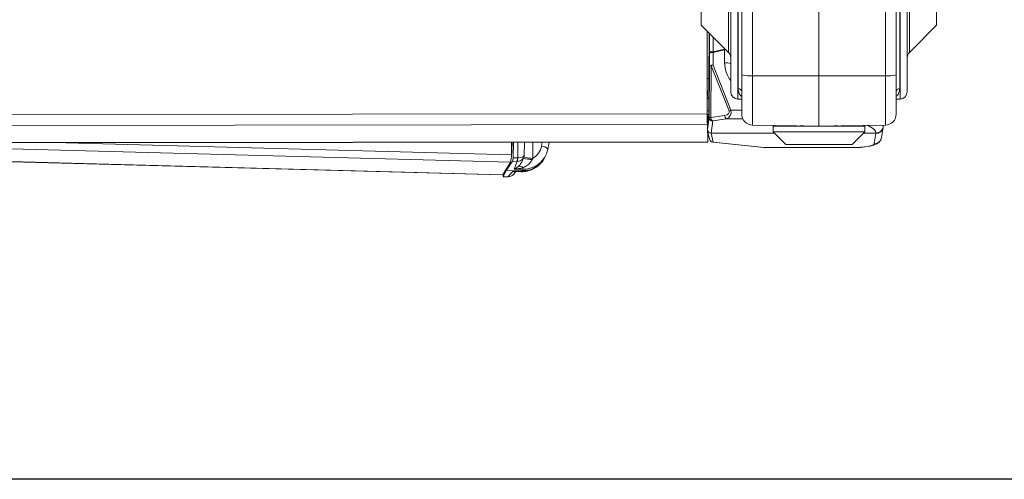
# Model space of a CAD drawing. Units: millimetres. Extents: x 9 to 832, y 9 to 585.
# Drawn here: x 421 to 555, y 11 to 74 of the extents above; entities that cross this region are included whole.
import ezdxf

# ---------------------------------------------------------------- set-up
doc = ezdxf.new("R2010")
doc.units = ezdxf.units.MM
doc.layers.add('ZEICHNUNGSKOPF', color=7, linetype='Continuous')

msp = doc.modelspace()

# ---------------------------------------------------------------- linework, layer by layer
at = {"color": 7, "linetype": 'Continuous', "lineweight": 0}
for p, q in [((520.87956233, 124.5386167), (520.87956233, 65.89579437)), ((538.93191955, 124.5386167), (538.93191955, 65.89579437)), ((518.88828853, 94.67534517), (518.88828853, 62.72804118)), ((518.91446714, 64.15712551), (518.91446714, 94.67579733)), ((540.89701473, 64.15712551), (540.89701473, 94.67579733)), ((540.92319334, 94.67534517), (540.92319334, 62.72804118)), ((517.61284772, 69.07862406), (517.61284772, 88.49283762)), ((542.19863415, 69.07862406), (542.19863415, 88.49283762)), ((515.00216274, 69.18707225), (515.01873172, 71.67274005)), ((515.53871603, 71.15275575), (515.5255629, 69.1795327)), ((515.00136229, 67.24487788), (515.00136229, 68.94979899)), ((517.07467243, 69.41509561), (515.49852424, 69.05480684)), ((515.49852424, 69.05480684), (515.49852424, 67.34988572)), ((515.5255629, 69.1795327), (517.04843422, 69.52764301)), ((517.07467243, 67.67164281), (517.07467243, 69.41509561)), ((517.12627691, 69.53645203), (517.12612931, 69.56534246)), ((514.9536714, 60.24366559), (515.00136229, 67.24487788)), ((515.24893652, 67.23760413), (515.20124563, 60.23639184)), ((517.69420569, 61.11312704), (515.24893652, 67.23760413)), ((515.49852424, 67.34988572), (517.94379341, 61.22540863)), ((520.87956233, 65.89579437), (529.90574094, 65.88206277)), ((520.87956233, 65.89579437), (520.87956233, 59.19328337)), ((538.93191955, 65.89579437), (529.90574094, 65.88206277)), ((538.93191955, 65.89579437), (538.93191955, 59.19328337)), ((514.72396076, 63.07018855), (514.72373947, 63.0701883)), ((514.93277156, 62.74892546), (514.7237054, 62.74868853)), ((514.71998958, 60.74817603), (364.72204574, 60.57818553)), ((514.72556826, 61.11849482), (514.92188548, 61.11871731)), ((514.90794171, 60.63898956), (514.72661769, 60.63878407)), ((515.20124563, 60.23639184), (517.07705544, 60.52013257)), ((517.94379341, 61.22540863), (519.40574094, 61.22706544)), ((514.72768853, 59.25498532), (364.72974469, 59.08499482)), ((514.75594861, 58.57466204), (514.9536714, 60.24366559)), ((515.45335996, 59.75638124), (515.25563717, 58.08737769)), ((517.32916978, 60.04012197), (515.45335996, 59.75638124)), ((519.55408828, 60.04264344), (517.32916978, 60.04012197)), ((514.77735456, 58.42233324), (514.77806972, 58.42233405)), ((515.25563717, 58.08737769), (515.52311188, 56.87307802)), ((537.4273799, 56.67383978), (537.65251258, 58.05707554)), ((514.78420869, 56.91863747), (364.78626485, 56.74864697)), ((391.09203605, 56.74290197), (487.9607058, 54.15782932)), ((427.50395378, 56.78416707), (488.08424294, 55.16749938)), ((488.97625415, 56.85383274), (488.93805611, 54.74277356)), ((490.99186795, 54.66966779), (490.99309199, 56.85611839)), ((492.27387494, 56.85756989), (492.17703602, 56.32034481)), ((515.52311188, 56.87307802), (522.44848891, 56.12890742)), ((362.95707821, 55.75247009), (486.92005402, 52.4443489)), ((488.15602762, 55.72732104), (488.09684078, 55.72890052)), ((522.44848891, 56.12890742), (534.44440821, 56.14250223)), ((534.44535911, 56.12575767), (534.44440821, 56.14250223)), ((488.24945241, 54.26810339), (488.86230597, 54.25174856)), ((488.92166214, 54.74293097), (488.32519749, 54.75884844)), ((488.86230597, 54.25174856), (488.4751979, 53.21991107)), ((487.59523713, 52.16546215), (488.27894903, 52.8967784)), ((488.27894903, 52.8967784), (489.41724088, 52.86640153)), ((488.4751979, 53.21991107), (489.61348974, 53.1895342)), ((489.41724088, 52.86640153), (489.53816899, 53.00054642)), ((489.61348974, 53.1895342), (489.53816899, 53.00054642)), ((486.98238357, 52.18181699), (487.59523713, 52.16546215))]:
    msp.add_line(p, q, dxfattribs=at)
at = {"color": 7, "linetype": 'Continuous', "lineweight": 15}
for p, q in [((519.40574094, 66.02650808), (519.40574094, 122.38816204)), ((540.40574094, 66.02650808), (540.40574094, 122.38816204)), ((529.90574094, 65.88206277), (529.90574094, 98.28626504)), ((517.90574094, 63.72788888), (517.90574094, 93.68596285)), ((541.90574094, 63.72788888), (541.90574094, 93.68596285)), ((513.90574094, 84.78573084), (513.90574094, 72.78573084)), ((545.90574094, 84.78573084), (545.90574094, 72.78573084)), ((513.90574094, 72.78573084), (517.61284772, 69.07862406)), ((542.19863415, 69.07862406), (545.90574094, 72.78573084)), ((514.70835837, 71.98311341), (514.71998958, 60.74817603)), ((514.72153417, 64.64873059), (514.71315845, 71.97831332)), ((514.95178074, 65.54318343), (514.99295789, 71.69851388)), ((519.40574094, 60.69305491), (519.40574094, 66.02650808)), ((529.90574094, 59.03573084), (529.90574094, 65.88206277)), ((540.40574094, 60.69305491), (540.40574094, 66.02650808)), ((514.72051016, 65.54483893), (514.95178074, 65.54318343)), ((514.72791615, 63.19493972), (514.72153417, 64.64873059)), ((514.91214596, 63.00108316), (514.95178074, 65.54318343)), ((514.72577682, 60.93599102), (514.72344978, 62.97237366)), ((514.72396076, 63.07018855), (514.72565509, 63.00015087)), ((514.92714692, 63.00110016), (514.72575125, 63.00087192)), ((514.92188548, 61.11871731), (514.93277156, 62.74892546)), ((518.88828853, 62.72804118), (519.40574094, 62.71900902)), ((540.40574094, 62.71900902), (540.92319334, 62.72804118)), ((514.75594861, 59.30718141), (514.72833169, 60.44876945)), ((514.75594861, 59.35599621), (514.90794171, 60.63898956)), ((514.72768853, 59.25498532), (514.78420869, 56.91863747)), ((514.75476773, 59.35599487), (514.75594861, 59.35599621)), ((514.75594861, 59.35599621), (514.75594861, 58.57466204)), ((520.87956233, 59.19328337), (529.90574094, 59.03573084)), ((523.65574094, 59.03573084), (523.65574094, 58.28573084)), ((536.15574094, 59.03573084), (523.65574094, 59.03573084)), ((527.90574094, 59.07064097), (527.32577442, 59.08076432)), ((527.90574094, 59.07064097), (527.90574094, 59.03573084)), ((538.93191955, 59.19328337), (529.90574094, 59.03573084)), ((531.90574094, 59.07064097), (532.48570745, 59.08076432)), ((531.90574094, 59.03573084), (531.90574094, 59.07064097)), ((536.15574094, 58.28573084), (536.15574094, 59.03573084)), ((538.65562099, 59.18846056), (538.65562099, 59.09078765)), ((514.76711991, 58.47204475), (515.03472604, 57.25714843)), ((514.78356553, 58.16559336), (514.77726631, 58.42598144)), ((514.77755711, 58.41396065), (514.77991355, 58.41396332)), ((514.79256565, 58.35652447), (514.79190764, 57.77533222)), ((515.25563717, 58.08737769), (523.84436061, 58.09711116)), ((523.65574094, 58.28573084), (525.40574094, 56.53573084)), ((536.15574094, 58.28573084), (523.65574094, 58.28573084)), ((534.40574094, 56.53573084), (536.15574094, 58.28573084)), ((535.9808754, 58.1108653), (537.65555612, 58.11276319)), ((538.41420955, 57.49645042), (538.63934224, 58.87968619)), ((364.78796478, 56.71309195), (514.78590861, 56.88308245)), ((488.12206253, 56.8528647), (488.08424294, 55.16749938)), ((488.19156133, 56.85294346), (488.15602762, 55.72732104)), ((488.39131114, 56.85316983), (488.32519749, 54.75884844)), ((489.82189577, 55.07372615), (489.85412347, 56.85482762)), ((493.03615982, 55.93710288), (493.20227068, 56.85862202)), ((515.46960024, 56.86756734), (522.39497727, 56.12339674)), ((534.40574094, 56.53573084), (525.40574094, 56.53573084)), ((362.94069415, 55.73079262), (486.8939248, 52.4229315)), ((492.77442046, 55.09708014), (492.85022327, 55.28727746)), ((493.03615982, 55.93710288), (493.03277506, 55.92586261)), ((522.39497727, 56.12339674), (522.56583569, 56.11969304)), ((522.59812937, 56.11233138), (534.44535876, 56.12575767)), ((487.9607058, 54.15782932), (486.92005402, 52.4443489)), ((488.24945241, 54.26810339), (487.440243, 53.05653243)), ((489.60577696, 54.36717875), (489.77125182, 54.80825239)), ((492.03792964, 53.97406337), (492.16040951, 54.10992961)), ((486.98238357, 52.18181699), (487.440243, 53.05653243)), ((487.440243, 53.05653243), (487.44037991, 53.30108911)), ((487.440243, 53.05653243), (489.53816899, 53.00054642)), ((488.35164629, 52.48982505), (488.70702207, 52.86994433)), ((488.6760057, 52.87077205), (489.39547429, 52.85157205)), ((486.97451811, 52.17432171), (487.58435383, 52.15804741))]:
    msp.add_line(p, q, dxfattribs=at)
at = {"color": 7, "linetype": 'Continuous', "lineweight": 15, "flags": 128}
for points in [[(514.72344978, 62.97237366), (514.72343717, 62.99457691), (514.72345068, 63.01568144), (514.72348964, 63.03463413), (514.72355211, 63.05048924), (514.72363498, 63.06245557), (514.7237341, 63.06993601), (514.72384453, 63.07255727), (514.72396076, 63.07018855)], [(538.63934224, 58.87968619), (538.64840714, 58.94659256), (538.65077256, 59.03521985)], [(514.78356553, 58.16559336), (514.78400547, 58.15434958), (514.7844329, 58.1573094), (514.78483566, 58.17438865), (514.7852023, 58.20510156), (514.78552238, 58.2485746), (514.7857868, 58.30357133), (514.78598805, 58.36852752), (514.78602798, 58.38620462)], [(514.79190764, 57.77533222), (514.79152979, 57.55024173), (514.79093721, 57.34957979), (514.79014726, 57.17923216), (514.78918313, 57.04419541), (514.78807309, 56.94843038), (514.7868497, 56.89474603), (514.78554885, 56.88471701), (514.78420869, 56.91863747)], [(534.44535876, 56.12575767), (534.82586922, 56.13035379), (535.53695879, 56.16219964), (536.20341075, 56.22402882), (536.80530807, 56.31689606), (537.34344916, 56.45115906), (537.763261, 56.62782665), (538.06058818, 56.84245204), (538.27113278, 57.10421929), (538.41420955, 57.49645042)], [(486.8939248, 52.4229315), (486.8983753, 52.42347183), (486.92005402, 52.4443489)], [(488.69697054, 52.87021257), (488.65457031, 52.85155083), (488.56573153, 52.80399343)], [(487.58435383, 52.15804741), (487.59237423, 52.15786486), (487.61645163, 52.15769532)], [(487.6279162, 52.16501519), (487.61667207, 52.15769902), (487.61646393, 52.15769539)]]:
    msp.add_lwpolyline(points, dxfattribs=at)
at = {"color": 7, "linetype": 'Continuous', "lineweight": 0, "flags": 128}
for points in [[(515.46960024, 56.86756734), (515.48056966, 56.8668738), (515.52311188, 56.87307802)], [(522.39497727, 56.12339674), (522.40594669, 56.1227032), (522.44848891, 56.12890742)], [(487.58435383, 52.15804741), (487.58485513, 52.15805086), (487.59523713, 52.16546215)]]:
    msp.add_lwpolyline(points, dxfattribs=at)
at = {"color": 7, "linetype": 'Continuous', "lineweight": 0}
for centre, radius, start, end in [((515.38529531, 68.36147569), 0.7025161, 80.7248220614, 123.1280047325), ((515.50829381, 86.15184799), 16.97232408, 268.2911312594, 270.0582976271), ((527.89638453, 71.99729724), 11.12552102, 192.8254130708, 193.4205707513), ((527.49365458, 69.50703708), 10.36741939, 179.8374374354, 180.4587951361), ((515.38529531, 66.65655458), 0.7025161, 80.7248220614, 123.1280047324), ((515.23870486, 71.10629305), 3.86870244, 266.4827296866, 270.1515318428), ((516.29723077, 65.24092086), 2.25514188, 110.742663733, 117.7002721311), ((517.17265768, 64.82834446), 2.84498623, 75.0678206714, 91.9737359672), ((521.05034595, 67.67753827), 3.97567789, 180.0849628303, 217.7246176534), ((520.51828942, 70.19653741), 4.31589026, 255.0616475689, 274.8017121191), ((539.29319245, 70.19653741), 4.31589026, 265.1982878809, 284.9383524311), ((518.92788026, 63.67890944), 0.47840414, 2.7312842006, 91.6066252749), ((540.88360161, 63.67890944), 0.47840414, 88.3933747251, 177.2687157994), ((517.67736626, 60.5292179), 0.60037957, 180.8670699224, 234.5522296644), ((518.74249994, 59.11644377), 2.25514188, 110.742663733, 117.7002721311), ((515.19101397, 64.10508076), 3.86870244, 266.4827296866, 270.1515318428), ((515.45002569, 60.25280853), 0.49643849, 181.0552803639, 270.384823691), ((515.80155645, 60.24547717), 0.60037957, 180.8670699224, 234.5522296644), ((537.66589688, 59.04423476), 0.98724995, 269.2232088539, 350.4519130196), ((492.18355272, 55.18037195), 1.13999148, 41.590638646, 90.3275299884), ((515.51632207, 57.3669962), 0.49396484, 192.8488444672, 270.7875861276), ((537.44076002, 57.66100986), 0.98726075, 269.223459248, 350.4049913013), ((487.20934735, 54.70067539), 1.7128361, 344.8055551932, 1.413627583), ((487.24903305, 54.64285492), 1.69197595, 346.6283321668, 3.3855380616), ((489.13249154, 52.73712765), 0.87060978, 51.6718295236, 95.332382709), ((490.74485266, 57.94145572), 3.41255542, 252.610615361, 273.084296903), ((490.89211119, 57.89818844), 3.23006145, 250.0350641727, 271.769796148), ((489.39227388, 52.87965873), 0.02826844, 276.5006796812, 332.0321923743), ((488.78974592, 53.52286376), 0.88862955, 337.9691852016, 353.3590446526)]:
    msp.add_arc(centre, radius, start, end, dxfattribs=at)
at = {"color": 7, "linetype": 'Continuous', "lineweight": 15}
for centre, radius, start, end in [((516.90574094, 68.37151727), 1, 0, 45), ((542.90574094, 68.37151727), 1, 135, 180), ((518.90574094, 63.72788888), 1, 180, 269), ((540.90574094, 63.72788888), 1, 271, 0), ((630.00466938, 60.59597317), 115.28478027, 179.9243561521, 180.6664771907), ((552.34549122, 60.88964226), 37.61974295, 179.9294097099, 180.6714753435), ((520.90574094, 60.69305491), 1.5, 180, 269), ((538.90574094, 60.69305491), 1.5, 271, 0), ((515.52302051, 57.36470543), 0.5, 192.4222148423, 263.8667810849), ((484.78118691, 55.05924875), 3.3048294, 344.171535911, 1.8770752643), ((489.5174667, 56.0885215), 3.23924743, 267.8416889554, 299.0015043636)]:
    msp.add_arc(centre, radius, start, end, dxfattribs=at)
at = {"color": 7, "linetype": 'Continuous', "lineweight": 0}
for centre, major_axis, ratio, start_param, end_param in [((515.03104662, 69.174218), (0.00649014, 1.02725461), 0.0281976256, 1.5584609449, 1.7912155035), ((515.53082655, 69.17100753), (0.11776034, 0.53980642), 0.0125978681, 1.5577509655, 1.790505524), ((517.05628816, 62.85978413), (0.07285608, 6.67664883), 0.2243984455, 0.0019137196, 0.0538258224), ((517.07990839, 62.85545506), (0.04799374, 6.56856206), 0.1520648852, 0.0013360719, 0.0532481747), ((517.07990839, 69.37444533), (0.99999998, 0.00379875), 0.0494520173, 1.381652298, 1.5239323558), ((516.85300601, 61.00395243), (0.86345676, -0.00560271), 0.5790222607, 4.9786274912, 6.514517233), ((517.10521171, 61.0080157), (-0.03028524, 0.9996515), 0.8606796691, 3.3695748401, 4.9054645818), ((529.9055582, 58.1127238), (7.74999999, -0.0014761), 0.2505321459, 0.0007805292, 0.5643760501), ((529.90574094, 59.08087154), (8.74999999, -0.00147306), 0.2466358575, 0.0052775087, 0.050468562), ((529.90592367, 58.09761674), (7.75, 0.00143103), 0.1823470674, 6.2534810396, 6.2928908007), ((489.73352279, 56.81294965), (2.12481574, -1.32164255), 0.9697776636, 5.7869792964, 6.6508731704), ((534.42870032, 56.68953314), (3, 0.00055395), 0.1823470674, 4.7175912979, 6.2534810396), ((488.82269196, 55.12677495), (0.99897655, -0.05894729), 0.3798883619, 4.8505129363, 6.298710018), ((489.60850751, 56.6071063), (3.07002753, -1.68406539), 0.9690705767, 5.2024165364, 6.4019087639), ((488.47138223, 54.19035804), (1.08968054, 0.93091774), 0.5745529639, 4.2592375452, 4.7544430318), ((488.86908396, 55.25043293), (-0.60113431, 0.8049871), 0.9839605, 2.4855807308, 2.5186042878), ((488.93034797, 55.25639186), (-0.06131263, 0.51020833), 0.9655951813, 3.0002791665, 3.0333027234), ((488.28385931, 53.88159303), (-0.318321, 1.06958974), 0.4779998289, 2.5765563044, 3.0717617911), ((488.28385931, 53.88159303), (2.26710324, -0.28625216), 0.4284223331, 4.764267648, 4.9400208024), ((488.47138223, 54.19035804), (2.51907557, 0.20455687), 0.3830054248, 4.6828117325, 5.1780172191), ((487.58143685, 53.13026348), (0.86697479, -0.50325088), 0.9500621195, 5.2303071628, 5.2633307197)]:
    msp.add_ellipse(centre, major_axis=major_axis, ratio=ratio, start_param=start_param, end_param=end_param, dxfattribs=at)
at = {"color": 7, "linetype": 'Continuous', "lineweight": 15}
for centre, major_axis, ratio, start_param, end_param in [((514.92554068, 62.75109818), (0.00160783, 0.25000198), 0.028979033, 4.7038844453, 6.4666669898), ((514.90742373, 61.12306274), (0.00321565, 0.50000395), 0.028979033, 3.3948875063, 4.7038844453), ((515.25624652, 58.57582393), (0.49971518, 0.02472872), 0.9761964759, 3.0933224884, 4.66290084), ((488.07777013, 55.7218156), (0.01705127, 0.49972264), 0.1560650936, 3.3883182821, 4.7287311476), ((488.82269196, 55.12677495), (0.97887342, -0.21629915), 0.8664414402, 4.974310885, 6.5108656797), ((489.5365358, 56.4265216), (2.97474204, -1.85029957), 0.9697776636, 5.2556318633, 6.4551240909), ((488.82269196, 55.12677495), (0.99897655, -0.05894729), 0.3798883619, 0.0155247108, 0.1038824238), ((489.60850751, 56.6071063), (3.07002753, -1.68406539), 0.9690705767, 0.1187234567, 0.3144725362), ((522.22416539, 57.11190821), (-0.66384114, 0.91120172), 0.6190233338, 2.5355541366, 2.7188166047), ((488.24694, 54.75334301), (0.01705127, 0.49972264), 0.1560650936, 3.388318282, 4.7287311476), ((489.42098459, 56.29834129), (2.88511413, -1.98445389), 0.971099076, 5.300197942, 6.1558126022), ((486.98423413, 52.67424043), (0.00968756, 0.49991938), 0.0882829508, 1.9762880943, 3.3167009599), ((487.66337459, 53.21790624), (0.2878651, 1.01830475), 0.9298034403, 3.4009068165, 4.2058513315)]:
    msp.add_ellipse(centre, major_axis=major_axis, ratio=ratio, start_param=start_param, end_param=end_param, dxfattribs=at)
at = {"color": 7, "linetype": 'Continuous', "lineweight": 0}
for points, knots in [([(519.40574094, 63.10690663), (519.36663168, 63.13413144), (519.20381822, 63.24746943), (518.99249261, 63.58806007), (518.94062733, 63.96633061), (518.91446714, 64.15712551)], [0, 0, 0, 0, 0.13546310424, 0.56393846688, 1, 1, 1, 1]), ([(540.40574094, 63.10690663), (540.4448502, 63.13413144), (540.60766365, 63.24746943), (540.81898926, 63.58806007), (540.87085454, 63.96633061), (540.89701473, 64.15712551)], [0, 0, 0, 0, 0.13546310424, 0.56393846688, 1, 1, 1, 1]), ([(489.60491832, 54.36769303), (489.53075153, 54.21910902), (489.3678051, 53.89266595), (489.16310924, 53.70578813), (489.05158286, 53.60396972)], [0, 0, 0, 0, 0.4551605677, 1, 1, 1, 1]), ([(489.67241308, 53.42009625), (489.85101641, 53.50136804), (490.21338146, 53.6662589), (490.63192434, 54.04314006), (490.84628602, 54.35723131), (490.91716064, 54.50954788), (490.92846569, 54.53384355)], [0, 0, 0, 0, 0.3474813395, 0.7049985708, 0.9529450067, 1, 1, 1, 1])]:
    msp.add_open_spline(points, degree=3, knots=knots, dxfattribs=at)
at = {"color": 7, "linetype": 'Continuous', "lineweight": 15}
msp.add_open_spline([(538.65562099, 59.09078765), (538.65558589, 59.08493283), (538.65515355, 59.01281945), (538.63255315, 58.83143764), (538.51960979, 58.56211179), (538.29199059, 58.31414722), (537.99278091, 58.14552074), (537.76796483, 58.12368242), (537.65555612, 58.11276319)], degree=3, knots=[0, 0, 0, 0, 0.0114990688, 0.1416330991, 0.3563400629, 0.5709375517, 0.7854675047, 1, 1, 1, 1], dxfattribs=at)
at = {"color": 7, "linetype": 'Continuous', "lineweight": 0}
msp.add_open_spline([(490.92846569, 54.53384355), (490.99186795, 54.66966779)], degree=1, dxfattribs=at)
at = {"layer": 'ZEICHNUNGSKOPF'}
msp.add_line((654.63822086, 11), (21.63822086, 11), dxfattribs=at)

doc.saveas('drawing.dxf')
